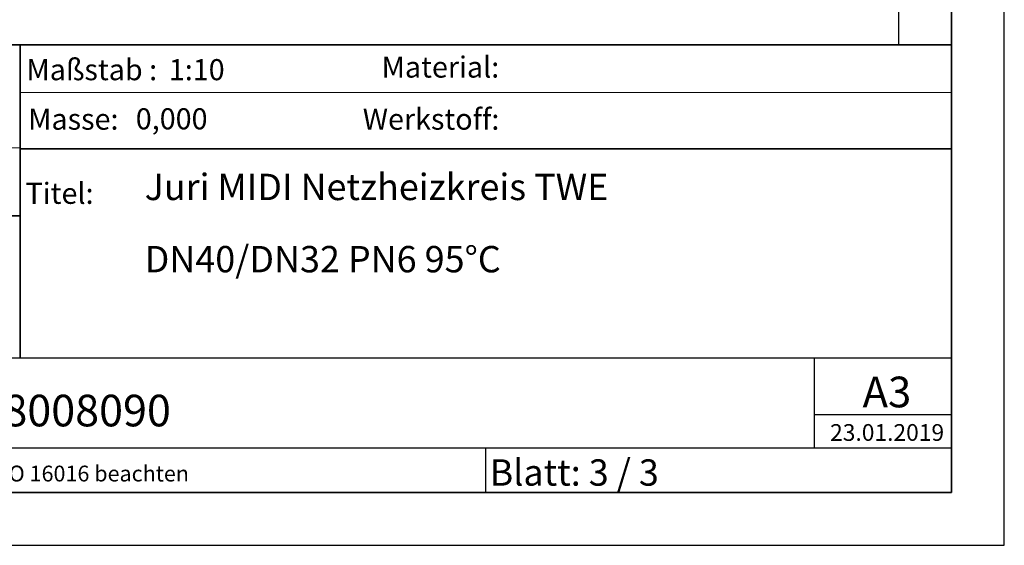
# Paper-space layout 'Blatt2' of a CAD drawing. Units: millimetres. Extents: x 0 to 4200, y 0 to 2970.
# Drawn here: x 3265 to 4200, y 0 to 498 of the extents above; entities that cross this region are included whole.
import ezdxf

# ---------------------------------------------------------------- set-up
doc = ezdxf.new("R2010")
doc.units = ezdxf.units.MM
doc.layers.add('1', color=7, linetype='Continuous')
doc.layers.add('61', color=7, linetype='Continuous')
doc.styles.add('SLDTEXTSTYLE0', font='TXT', dxfattribs={"width": 0.75})
doc.styles.add('SLDTEXTSTYLE1', font='TXT', dxfattribs={"width": 0.605})

psp = doc.layouts.new('Blatt2')

# ---------------------------------------------------------------- linework, layer by layer
at = {"color": 7, "linetype": 'Continuous', "lineweight": 35, "ltscale": 10}
psp.add_line((2280, 474.54), (4150, 474.54), dxfattribs=at)
at = {"layer": '1', "color": 7, "lineweight": 35, "ltscale": 10}
for p, q in [((3266, 474.54), (3266, 177.5)), ((3266.64, 312.59), (2772.92, 312.59))]:
    psp.add_line(p, q, dxfattribs=at)
at = {"layer": '1', "color": 7, "linetype": 'Continuous', "lineweight": 35, "ltscale": 10}
for p in [(4150, 474.54), (2280, 50), (2280, 50), (2280, 50), (2280, 50)]:
    psp.add_line(p, (4150, 50), dxfattribs=at)
at = {"layer": '1', "lineweight": 18, "ltscale": 10}
for p, q in [((3266, 429.46), (4150, 429.46)), ((2994.02, 377.06), (3266, 377.06))]:
    psp.add_line(p, q, dxfattribs=at)
at = {"layer": '1', "lineweight": 35, "ltscale": 10}
psp.add_line((3266, 376.08), (4150, 376.08), dxfattribs=at)
at = {"layer": '1', "color": 7, "lineweight": 25, "ltscale": 10}
psp.add_line((4150, 177.5), (2772.92, 177.5), dxfattribs=at)
at = {"layer": '1', "color": 7, "ltscale": 10}
for p, q in [((4020, 92.5), (4020, 177.5)), ((4150, 123.75), (4020, 123.75)), ((2772.92, 92.5), (4150, 92.5)), ((3708, 50), (3708, 92.5))]:
    psp.add_line(p, q, dxfattribs=at)
at = {"layer": '61', "ltscale": 10}
for p, q in [((4200, 0), (4200, 2970)), ((0, 0), (4200, 0))]:
    psp.add_line(p, q, dxfattribs=at)
at = {"layer": '61', "color": 7, "linetype": 'Continuous', "lineweight": 35, "ltscale": 10}
for p, q in [((4150, 50), (4150, 2920)), ((50, 50), (4150, 50))]:
    psp.add_line(p, q, dxfattribs=at)
at = {"layer": '61', "color": 7, "linetype": 'Continuous', "ltscale": 10}
psp.add_line((4100, 474.54), (4100, 2870), dxfattribs=at)

# ---------------------------------------------------------------- texts
at = {"layer": '1', "ltscale": 10, "attachment_point": 1}
for s, insert, char_height, style in [('Maßstab :', (3271.83, 461.11), 20, 'SLDTEXTSTYLE1'), ('1:10', (3406.98, 461.11), 20, 'SLDTEXTSTYLE1'), ('Material:', (3608.94, 463.59), 20, 'SLDTEXTSTYLE1'), ('Masse:', (3273.46, 414.19), 20, 'SLDTEXTSTYLE1'), ('0,000', (3375.62, 414.5), 20, 'SLDTEXTSTYLE1'), ('Werkstoff:', (3591.09, 414.19), 20, 'SLDTEXTSTYLE1'), ('Juri MIDI Netzheizkreis TWE', (3384.04, 352.41), 25, 'SLDTEXTSTYLE1'), ('Titel:', (3271.03, 343.85), 20, 'SLDTEXTSTYLE1'), ('DN40/DN32 PN6 95°C', (3384.04, 283.89), 25, 'SLDTEXTSTYLE1'), ('A3', (4065.5, 159.96), 29.104, 'SLDTEXTSTYLE0'), ('8008090', (3249.96, 142.8), 30, 'SLDTEXTSTYLE1'), ('23.01.2019', (4034.67, 114.93), 15.875, 'SLDTEXTSTYLE1'), ('Schutzvermerk nach ISO 16016 beachten', (3036.48, 75.54), 15, 'SLDTEXTSTYLE1'), ('Blatt: 3 / 3', (3711.47, 81.54), 25, 'SLDTEXTSTYLE1')]:
    psp.add_mtext(s, dxfattribs=dict(at, insert=insert, char_height=char_height, style=style))

doc.saveas('drawing.dxf')
